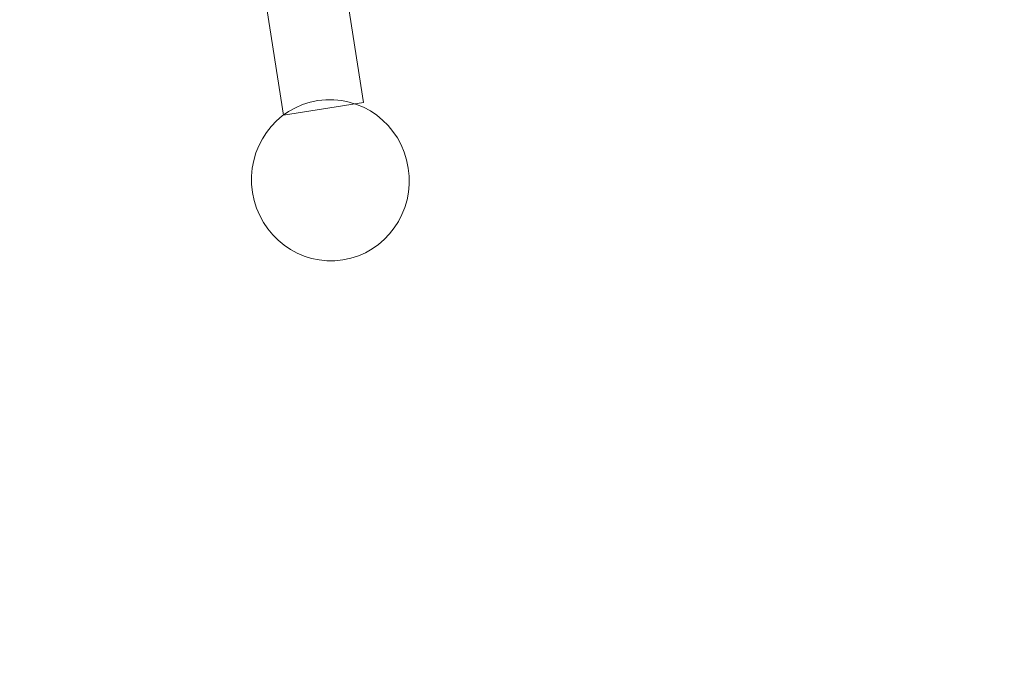
# Model space of a CAD drawing. Units: centimetres. Extents: x -1149 to 1132, y -767 to 1842.
# Drawn here: x 577 to 610, y 295 to 316 of the extents above; entities that cross this region are included whole.
import ezdxf

# ---------------------------------------------------------------- set-up
doc = ezdxf.new("R2010")
doc.units = ezdxf.units.CM
doc.header["$MEASUREMENT"] = 0
doc.linetypes.add('ACAD_ISO03W100', pattern=[3, 1.2, -1.8])
for name, color, linetype in [('InterSystem-description', 7, 'Continuous'), ('Warstwa 1', 7, 'Continuous'), ('X-Nawierzchnie', 7, 'Continuous')]:
    doc.layers.add(name, color=color, linetype=linetype)
doc.styles.add('GENERATED_STYLE_1', font='arial.ttf')

msp = doc.modelspace()

# ---------------------------------------------------------------- linework, layer by layer
at = {"layer": 'InterSystem-description', "linetype": 'ACAD_ISO03W100'}
msp.add_open_spline([(494.8044, 192.4809), (494.8044, 192.4809), (652.8827, 217.2038), (652.8827, 217.2038), (707.2222, 225.7023), (744.7284, 277.1152), (736.2299, 331.4547), (736.2299, 331.4547), (728.813, 378.8782), (728.813, 378.8782), (720.3145, 433.2176), (668.9017, 470.7238), (614.5622, 462.2253), (614.5622, 462.2253), (456.4838, 437.5024), (456.4838, 437.5024), (402.1444, 429.0039), (364.6382, 377.591), (373.1367, 323.2516), (373.1367, 323.2516), (380.5535, 275.8281), (380.5535, 275.8281), (389.052, 221.4886), (440.4649, 183.9824), (494.8044, 192.4809), (494.8044, 192.4809), (494.8044, 192.4809), (494.8044, 192.4809)], degree=3, knots=[0, 0, 0, 0, 1, 1, 1, 2, 2, 2, 3, 3, 3, 4, 4, 4, 5, 5, 5, 6, 6, 6, 7, 7, 7, 8, 8, 8, 9, 9, 9, 9], dxfattribs=at)
at = {"layer": 'Warstwa 1', "color": 250, "linetype": 'Continuous', "lineweight": 18}
for points, knots in [([(579.6298, 350.5029), (579.6298, 350.5029), (582.3063, 350.9214), (582.3063, 350.9214), (582.3063, 350.9214), (588.1667, 313.4499), (588.1667, 313.4499), (588.1667, 313.4499), (585.4903, 313.0314), (585.4903, 313.0314), (585.4903, 313.0314), (579.6298, 350.5029), (579.6298, 350.5029), (579.6298, 350.5029), (579.6298, 350.5029), (579.6298, 350.5029), (579.6298, 350.5029), (579.6298, 350.5029), (579.6298, 350.5029)], [0, 0, 0, 0, 1, 1, 1, 2, 2, 2, 3, 3, 3, 4, 4, 4, 5, 5, 5, 6, 6, 6, 6]), ([(587.4762, 308.1901), (586.0386, 307.9653), (584.6863, 308.9754), (584.4562, 310.4465), (584.2262, 311.9177), (585.2053, 313.2935), (586.6429, 313.5183), (588.0794, 313.743), (589.4319, 312.7318), (589.662, 311.2607), (589.892, 309.7896), (588.9127, 308.4147), (587.4762, 308.1901), (587.4762, 308.1901), (587.4762, 308.1901), (587.4762, 308.1901)], [0, 0, 0, 0, 1, 1, 1, 2, 2, 2, 3, 3, 3, 4, 4, 4, 5, 5, 5, 5]), ([(587.4762, 308.1901), (586.0386, 307.9653), (584.6863, 308.9754), (584.4562, 310.4465), (584.2262, 311.9177), (585.2053, 313.2935), (586.6429, 313.5183), (588.0794, 313.743), (589.4319, 312.7318), (589.662, 311.2607), (589.892, 309.7896), (588.9127, 308.4147), (587.4762, 308.1901), (587.4762, 308.1901), (587.4762, 308.1901), (587.4762, 308.1901)], [0, 0, 0, 0, 1, 1, 1, 2, 2, 2, 3, 3, 3, 4, 4, 4, 5, 5, 5, 5]), ([(587.4762, 308.1901), (586.0386, 307.9653), (584.6863, 308.9754), (584.4562, 310.4465), (584.2262, 311.9177), (585.2053, 313.2935), (586.6429, 313.5183), (588.0794, 313.743), (589.4319, 312.7318), (589.662, 311.2607), (589.892, 309.7896), (588.9127, 308.4147), (587.4762, 308.1901), (587.4762, 308.1901), (587.4762, 308.1901), (587.4762, 308.1901)], [0, 0, 0, 0, 1, 1, 1, 2, 2, 2, 3, 3, 3, 4, 4, 4, 5, 5, 5, 5]), ([(587.4762, 308.1901), (586.0386, 307.9653), (584.6863, 308.9754), (584.4562, 310.4465), (584.2262, 311.9177), (585.2053, 313.2935), (586.6429, 313.5183), (588.0794, 313.743), (589.4319, 312.7318), (589.662, 311.2607), (589.892, 309.7896), (588.9127, 308.4147), (587.4762, 308.1901), (587.4762, 308.1901), (587.4762, 308.1901), (587.4762, 308.1901)], [0, 0, 0, 0, 1, 1, 1, 2, 2, 2, 3, 3, 3, 4, 4, 4, 5, 5, 5, 5]), ([(587.4762, 308.1901), (586.0386, 307.9653), (584.6863, 308.9754), (584.4562, 310.4465), (584.2262, 311.9177), (585.2053, 313.2935), (586.6429, 313.5183), (588.0794, 313.743), (589.4319, 312.7318), (589.662, 311.2607), (589.892, 309.7896), (588.9127, 308.4147), (587.4762, 308.1901), (587.4762, 308.1901), (587.4762, 308.1901), (587.4762, 308.1901)], [0, 0, 0, 0, 1, 1, 1, 2, 2, 2, 3, 3, 3, 4, 4, 4, 5, 5, 5, 5]), ([(587.4762, 308.1901), (586.0386, 307.9653), (584.6863, 308.9754), (584.4562, 310.4465), (584.2262, 311.9177), (585.2053, 313.2935), (586.6429, 313.5183), (588.0794, 313.743), (589.4319, 312.7318), (589.662, 311.2607), (589.892, 309.7896), (588.9127, 308.4147), (587.4762, 308.1901), (587.4762, 308.1901), (587.4762, 308.1901), (587.4762, 308.1901)], [0, 0, 0, 0, 1, 1, 1, 2, 2, 2, 3, 3, 3, 4, 4, 4, 5, 5, 5, 5]), ([(587.4762, 308.1901), (586.0386, 307.9653), (584.6863, 308.9754), (584.4562, 310.4465), (584.2262, 311.9177), (585.2053, 313.2935), (586.6429, 313.5183), (588.0794, 313.743), (589.4319, 312.7318), (589.662, 311.2607), (589.892, 309.7896), (588.9127, 308.4147), (587.4762, 308.1901), (587.4762, 308.1901), (587.4762, 308.1901), (587.4762, 308.1901)], [0, 0, 0, 0, 1, 1, 1, 2, 2, 2, 3, 3, 3, 4, 4, 4, 5, 5, 5, 5]), ([(587.4762, 308.1901), (586.0386, 307.9653), (584.6863, 308.9754), (584.4562, 310.4465), (584.2262, 311.9177), (585.2053, 313.2935), (586.6429, 313.5183), (588.0794, 313.743), (589.4319, 312.7318), (589.662, 311.2607), (589.892, 309.7896), (588.9127, 308.4147), (587.4762, 308.1901), (587.4762, 308.1901), (587.4762, 308.1901), (587.4762, 308.1901)], [0, 0, 0, 0, 1, 1, 1, 2, 2, 2, 3, 3, 3, 4, 4, 4, 5, 5, 5, 5]), ([(587.4762, 308.1901), (586.0386, 307.9653), (584.6863, 308.9754), (584.4562, 310.4465), (584.2262, 311.9177), (585.2053, 313.2935), (586.6429, 313.5183), (588.0794, 313.743), (589.4319, 312.7318), (589.662, 311.2607), (589.892, 309.7896), (588.9127, 308.4147), (587.4762, 308.1901), (587.4762, 308.1901), (587.4762, 308.1901), (587.4762, 308.1901)], [0, 0, 0, 0, 1, 1, 1, 2, 2, 2, 3, 3, 3, 4, 4, 4, 5, 5, 5, 5]), ([(587.4762, 308.1901), (586.0386, 307.9653), (584.6863, 308.9754), (584.4562, 310.4465), (584.2262, 311.9177), (585.2053, 313.2935), (586.6429, 313.5183), (588.0794, 313.743), (589.4319, 312.7318), (589.662, 311.2607), (589.892, 309.7896), (588.9127, 308.4147), (587.4762, 308.1901), (587.4762, 308.1901), (587.4762, 308.1901), (587.4762, 308.1901)], [0, 0, 0, 0, 1, 1, 1, 2, 2, 2, 3, 3, 3, 4, 4, 4, 5, 5, 5, 5]), ([(587.4762, 308.1901), (586.0386, 307.9653), (584.6863, 308.9754), (584.4562, 310.4465), (584.2262, 311.9177), (585.2053, 313.2935), (586.6429, 313.5183), (588.0794, 313.743), (589.4319, 312.7318), (589.662, 311.2607), (589.892, 309.7896), (588.9127, 308.4147), (587.4762, 308.1901), (587.4762, 308.1901), (587.4762, 308.1901), (587.4762, 308.1901)], [0, 0, 0, 0, 1, 1, 1, 2, 2, 2, 3, 3, 3, 4, 4, 4, 5, 5, 5, 5]), ([(587.4762, 308.1901), (586.0386, 307.9653), (584.6863, 308.9754), (584.4562, 310.4465), (584.2262, 311.9177), (585.2053, 313.2935), (586.6429, 313.5183), (588.0794, 313.743), (589.4319, 312.7318), (589.662, 311.2607), (589.892, 309.7896), (588.9127, 308.4147), (587.4762, 308.1901), (587.4762, 308.1901), (587.4762, 308.1901), (587.4762, 308.1901)], [0, 0, 0, 0, 1, 1, 1, 2, 2, 2, 3, 3, 3, 4, 4, 4, 5, 5, 5, 5]), ([(587.4762, 308.1901), (586.0386, 307.9653), (584.6863, 308.9754), (584.4562, 310.4465), (584.2262, 311.9177), (585.2053, 313.2935), (586.6429, 313.5183), (588.0794, 313.743), (589.4319, 312.7318), (589.662, 311.2607), (589.892, 309.7896), (588.9127, 308.4147), (587.4762, 308.1901), (587.4762, 308.1901), (587.4762, 308.1901), (587.4762, 308.1901)], [0, 0, 0, 0, 1, 1, 1, 2, 2, 2, 3, 3, 3, 4, 4, 4, 5, 5, 5, 5]), ([(587.4762, 308.1901), (586.0386, 307.9653), (584.6863, 308.9754), (584.4562, 310.4465), (584.2262, 311.9177), (585.2053, 313.2935), (586.6429, 313.5183), (588.0794, 313.743), (589.4319, 312.7318), (589.662, 311.2607), (589.892, 309.7896), (588.9127, 308.4147), (587.4762, 308.1901), (587.4762, 308.1901), (587.4762, 308.1901), (587.4762, 308.1901)], [0, 0, 0, 0, 1, 1, 1, 2, 2, 2, 3, 3, 3, 4, 4, 4, 5, 5, 5, 5]), ([(587.4762, 308.1901), (586.0386, 307.9653), (584.6863, 308.9754), (584.4562, 310.4465), (584.2262, 311.9177), (585.2053, 313.2935), (586.6429, 313.5183), (588.0794, 313.743), (589.4319, 312.7318), (589.662, 311.2607), (589.892, 309.7896), (588.9127, 308.4147), (587.4762, 308.1901), (587.4762, 308.1901), (587.4762, 308.1901), (587.4762, 308.1901)], [0, 0, 0, 0, 1, 1, 1, 2, 2, 2, 3, 3, 3, 4, 4, 4, 5, 5, 5, 5]), ([(587.4762, 308.1901), (586.0386, 307.9653), (584.6863, 308.9754), (584.4562, 310.4465), (584.2262, 311.9177), (585.2053, 313.2935), (586.6429, 313.5183), (588.0794, 313.743), (589.4319, 312.7318), (589.662, 311.2607), (589.892, 309.7896), (588.9127, 308.4147), (587.4762, 308.1901), (587.4762, 308.1901), (587.4762, 308.1901), (587.4762, 308.1901)], [0, 0, 0, 0, 1, 1, 1, 2, 2, 2, 3, 3, 3, 4, 4, 4, 5, 5, 5, 5]), ([(587.4762, 308.1901), (586.0386, 307.9653), (584.6863, 308.9754), (584.4562, 310.4465), (584.2262, 311.9177), (585.2053, 313.2935), (586.6429, 313.5183), (588.0794, 313.743), (589.4319, 312.7318), (589.662, 311.2607), (589.892, 309.7896), (588.9127, 308.4147), (587.4762, 308.1901), (587.4762, 308.1901), (587.4762, 308.1901), (587.4762, 308.1901)], [0, 0, 0, 0, 1, 1, 1, 2, 2, 2, 3, 3, 3, 4, 4, 4, 5, 5, 5, 5]), ([(587.4762, 308.1901), (586.0386, 307.9653), (584.6863, 308.9754), (584.4562, 310.4465), (584.2262, 311.9177), (585.2053, 313.2935), (586.6429, 313.5183), (588.0794, 313.743), (589.4319, 312.7318), (589.662, 311.2607), (589.892, 309.7896), (588.9127, 308.4147), (587.4762, 308.1901), (587.4762, 308.1901), (587.4762, 308.1901), (587.4762, 308.1901)], [0, 0, 0, 0, 1, 1, 1, 2, 2, 2, 3, 3, 3, 4, 4, 4, 5, 5, 5, 5]), ([(587.4762, 308.1901), (586.0386, 307.9653), (584.6863, 308.9754), (584.4562, 310.4465), (584.2262, 311.9177), (585.2053, 313.2935), (586.6429, 313.5183), (588.0794, 313.743), (589.4319, 312.7318), (589.662, 311.2607), (589.892, 309.7896), (588.9127, 308.4147), (587.4762, 308.1901), (587.4762, 308.1901), (587.4762, 308.1901), (587.4762, 308.1901)], [0, 0, 0, 0, 1, 1, 1, 2, 2, 2, 3, 3, 3, 4, 4, 4, 5, 5, 5, 5]), ([(587.4762, 308.1901), (586.0386, 307.9653), (584.6863, 308.9754), (584.4562, 310.4465), (584.2262, 311.9177), (585.2053, 313.2935), (586.6429, 313.5183), (588.0794, 313.743), (589.4319, 312.7318), (589.662, 311.2607), (589.892, 309.7896), (588.9127, 308.4147), (587.4762, 308.1901), (587.4762, 308.1901), (587.4762, 308.1901), (587.4762, 308.1901)], [0, 0, 0, 0, 1, 1, 1, 2, 2, 2, 3, 3, 3, 4, 4, 4, 5, 5, 5, 5]), ([(587.4762, 308.1901), (586.0386, 307.9653), (584.6863, 308.9754), (584.4562, 310.4465), (584.2262, 311.9177), (585.2053, 313.2935), (586.6429, 313.5183), (588.0794, 313.743), (589.4319, 312.7318), (589.662, 311.2607), (589.892, 309.7896), (588.9127, 308.4147), (587.4762, 308.1901), (587.4762, 308.1901), (587.4762, 308.1901), (587.4762, 308.1901)], [0, 0, 0, 0, 1, 1, 1, 2, 2, 2, 3, 3, 3, 4, 4, 4, 5, 5, 5, 5]), ([(586.6429, 313.5183), (586.6429, 313.5183), (586.6429, 313.5183), (586.6429, 313.5183), (586.6429, 313.5183), (586.6429, 313.5183), (586.6429, 313.5183)], [0, 0, 0, 0, 1, 1, 1, 2, 2, 2, 2]), ([(589.662, 311.2607), (589.662, 311.2607), (589.662, 311.2607), (589.662, 311.2607), (589.662, 311.2607), (589.662, 311.2607), (589.662, 311.2607)], [0, 0, 0, 0, 1, 1, 1, 2, 2, 2, 2]), ([(584.4562, 310.4465), (584.4562, 310.4465), (584.4562, 310.4465), (584.4562, 310.4465), (584.4562, 310.4465), (584.4562, 310.4465), (584.4562, 310.4465)], [0, 0, 0, 0, 1, 1, 1, 2, 2, 2, 2]), ([(587.4762, 308.1901), (587.4762, 308.1901), (587.4762, 308.1901), (587.4762, 308.1901), (587.4762, 308.1901), (587.4762, 308.1901), (587.4762, 308.1901)], [0, 0, 0, 0, 1, 1, 1, 2, 2, 2, 2]), ([(587.4762, 308.1901), (587.4762, 308.1901), (587.4762, 308.1901), (587.4762, 308.1901), (587.4762, 308.1901), (587.4762, 308.1901), (587.4762, 308.1901)], [0, 0, 0, 0, 1, 1, 1, 2, 2, 2, 2])]:
    msp.add_open_spline(points, degree=3, knots=knots, dxfattribs=at)
at = {"layer": 'X-Nawierzchnie', "color": 1, "linetype": 'Continuous', "lineweight": 18, "flags": 128}
msp.add_lwpolyline([(-949.0914, 1083.9369), (-949.0914, -567.298), (-713.3287, -567.298), (-477.9094, -330.1259), (-89.3491, 61.3275, -0.1998765), (-170.7692, 256.8664, -1), (380.2583, 256.8664, -0.1998765), (298.8383, 61.3275), (687.3986, -330.1259, 0.1998765), (931.8151, 256.8664, 0.4142136), (104.7446, 1083.9369)], format="xyb", close=True, dxfattribs=at)
at = {"layer": 'X-Nawierzchnie', "color": 89, "linetype": 'Continuous', "lineweight": 18, "flags": 128}
msp.add_lwpolyline([(35.4723, -567.298, 0.2198276), (687.3986, -330.1259, 0.1998765), (931.8151, 256.8664, 0.4142136), (104.7446, 1083.9369), (-949.0914, 1083.9369), (-949.0914, -567.298)], format="xyb", close=True, dxfattribs=at)
at = {"layer": 'X-Nawierzchnie', "color": 87, "linetype": 'Continuous', "lineweight": 18}
for radius in [832.0705, 827.0705]:
    msp.add_arc((104.7446, 256.8664), radius, 270, 90, dxfattribs=at)

# ---------------------------------------------------------------- texts
at = {"layer": 'InterSystem-description', "linetype": 'Continuous', "insert": (705.4521, 295.146), "char_height": 15, "attachment_point": 3, "line_spacing_factor": 1.106093, "style": 'GENERATED_STYLE_1'}
msp.add_mtext('\\A1;{\\fArial CE|b0|i0|c238|p34;SIDI 2\\P\\fArial CE|b0|i0|c238|p34;cat. no. K412}', dxfattribs=at)

doc.saveas('drawing.dxf')
